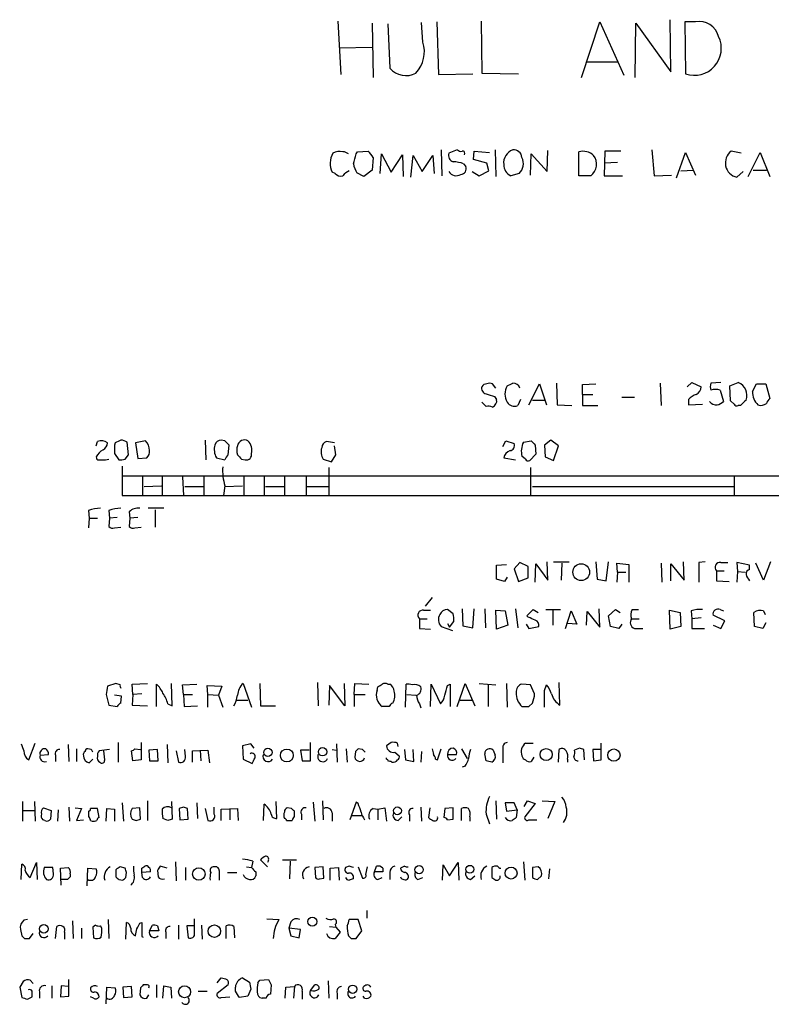
# Model space of a CAD drawing. Extents: x 10 to 1024, y 6 to 815.
# Drawn here: x 845 to 935, y 136 to 255 of the extents above; entities that cross this region are included whole.
import ezdxf

# ---------------------------------------------------------------- set-up
doc = ezdxf.new("R2010")
doc.units = 0
doc.header["$MEASUREMENT"] = 0
doc.layers.add('MAIN', color=5, linetype='CONTINUOUS')

msp = doc.modelspace()

# ---------------------------------------------------------------- linework, layer by layer
at = {"layer": 'MAIN'}
for p, q in [((883.0733, 254.6773), (883.412, 248.2426)), ((887.222, 254.4233), (887.3067, 247.904)), ((889.0847, 254.3386), (889.3387, 249.0046)), ((893.318, 252.1373), (893.1487, 254.508)), ((895.0113, 254.5926), (895.1807, 248.2426)), ((900.3453, 254.6773), (900.43, 248.412)), ((912.4527, 247.904), (914.654, 254.5926)), ((914.654, 254.5926), (917.5327, 248.158)), ((918.8873, 247.904), (918.972, 254.4233)), ((918.972, 254.4233), (923.2053, 248.5813)), ((923.2053, 248.5813), (923.1207, 254.8466)), ((924.8987, 254.5926), (924.9833, 248.3273)), ((926.1687, 254.5926), (924.8987, 254.5926)), ((883.2427, 251.46), (887.222, 251.5446)), ((913.0453, 249.7666), (916.7707, 249.7666)), ((895.1807, 248.2426), (899.3293, 248.3273)), ((900.43, 248.412), (904.8327, 248.3273)), ((885.2747, 238.6753), (885.444, 238.9293)), ((885.444, 238.9293), (886.714, 239.014)), ((888.1533, 236.3046), (888.3227, 238.6753)), ((888.3227, 238.6753), (889.508, 236.474)), ((889.508, 236.474), (890.8627, 238.5906)), ((890.8627, 238.5906), (890.9473, 235.966)), ((891.8787, 235.8813), (892.1327, 238.506)), ((892.1327, 238.506), (893.2333, 236.5586)), ((893.2333, 236.5586), (894.5033, 238.506)), ((894.5033, 238.506), (894.6727, 236.3046)), ((895.5193, 239.1833), (895.604, 236.0506)), ((897.4667, 239.1833), (896.4507, 238.76)), ((899.414, 237.998), (899.4987, 239.014)), ((899.4987, 239.014), (901.3613, 238.8446)), ((902.0387, 239.1833), (902.1233, 235.966)), ((906.272, 236.1353), (906.3567, 238.6753)), ((906.3567, 238.6753), (908.304, 236.5586)), ((908.304, 236.5586), (908.3887, 239.0986)), ((912.114, 236.0506), (912.114, 238.9293)), ((915.2467, 239.014), (915.162, 236.0506)), ((917.194, 239.014), (915.2467, 239.014)), ((920.9193, 239.1833), (921.1733, 236.0506)), ((923.8827, 235.7966), (924.9833, 238.8446)), ((924.9833, 238.8446), (926.1687, 236.1353)), ((931.672, 238.76), (930.4867, 239.014)), ((932.5187, 235.966), (933.958, 238.8446)), ((933.958, 238.8446), (935.1433, 235.966)), ((887.3067, 238.252), (887.222, 236.728)), ((898.2287, 237.49), (898.4827, 237.1513)), ((901.0227, 237.5746), (899.414, 237.998)), ((901.2767, 236.6433), (901.0227, 237.5746)), ((916.7707, 237.6593), (915.162, 237.5746)), ((882.7347, 236.3046), (882.396, 236.474)), ((886.206, 235.966), (885.3593, 236.3893)), ((887.222, 236.728), (886.206, 235.966)), ((899.2447, 236.5586), (900.0913, 236.0506)), ((900.0913, 236.0506), (901.2767, 236.6433)), ((904.9173, 236.3046), (903.9013, 236.0506)), ((913.5533, 236.0506), (912.114, 236.0506)), ((915.162, 236.0506), (917.3633, 236.0506)), ((921.1733, 236.0506), (923.29, 236.1353)), ((924.3907, 236.6433), (925.9147, 236.728)), ((931.164, 235.8813), (931.926, 236.5586)), ((933.1113, 236.728), (934.72, 236.728)), ((909.4047, 211.074), (909.4893, 208.4493)), ((921.9353, 211.074), (922.02, 208.3646)), ((925.1527, 210.6506), (925.7453, 211.1586)), ((925.7453, 211.1586), (926.846, 210.6506)), ((929.2167, 211.1586), (928.0313, 211.074)), ((930.3173, 210.7353), (931.3333, 211.1586)), ((902.1233, 210.4813), (901.7, 210.9893)), ((906.1027, 208.4493), (907.3727, 210.9893)), ((907.3727, 210.9893), (908.2193, 208.4493)), ((912.5373, 210.9046), (914.146, 210.9893)), ((912.5373, 209.7193), (912.5373, 210.9046)), ((929.132, 210.2273), (929.5553, 208.8726)), ((930.402, 208.9573), (930.3173, 210.7353)), ((933.0267, 210.058), (933.5347, 210.9893)), ((933.5347, 210.9893), (934.6353, 210.9893)), ((934.6353, 210.9893), (935.1433, 209.2113)), ((900.938, 208.28), (900.43, 208.788)), ((901.954, 209.4653), (902.208, 209.1266)), ((905.0867, 209.1266), (904.748, 208.3646)), ((906.526, 209.042), (907.9653, 209.042)), ((912.5373, 209.7193), (913.8073, 209.7193)), ((912.5373, 209.7193), (912.5373, 208.3646)), ((917.2787, 209.3806), (918.8027, 209.3806)), ((925.322, 209.1266), (925.322, 208.4493)), ((930.8253, 208.534), (930.402, 208.9573)), ((909.4893, 208.4493), (911.2673, 208.3646)), ((912.5373, 208.3646), (914.4, 208.3646)), ((925.322, 208.4493), (927.0153, 208.534)), ((931.5873, 208.3646), (931.3333, 208.3646)), ((853.948, 203.5386), (854.1173, 204.0466)), ((857.8427, 202.438), (857.6733, 203.962)), ((859.8747, 204.1313), (858.6893, 203.8773)), ((867.0713, 204.216), (867.156, 201.8453)), ((869.442, 204.1313), (869.0187, 204.216)), ((882.65, 203.8773), (881.7187, 204.0466)), ((902.97, 203.454), (903.3087, 204.1313)), ((903.3087, 204.1313), (904.3247, 203.7926)), ((905.4253, 203.962), (906.3567, 204.1313)), ((908.7273, 204.216), (907.9653, 203.6233)), ((909.6587, 203.5386), (908.7273, 204.216)), ((856.234, 203.8773), (856.1493, 203.6233)), ((858.6893, 203.8773), (858.9433, 202.0146)), ((869.8653, 202.438), (869.95, 203.6233)), ((882.8193, 202.438), (882.65, 203.5386)), ((906.8647, 203.6233), (906.9493, 202.5226)), ((907.9653, 203.6233), (908.05, 202.184)), ((909.066, 201.7606), (909.6587, 203.5386)), ((854.2867, 201.8453), (855.0487, 201.8453)), ((855.0487, 201.8453), (855.472, 201.93)), ((856.1493, 202.6073), (856.6573, 201.8453)), ((857.4193, 201.93), (857.8427, 202.438)), ((858.9433, 202.0146), (860.044, 202.0993)), ((868.426, 202.0993), (869.442, 201.8453)), ((871.474, 201.93), (871.8973, 201.8453)), ((881.2953, 201.93), (882.3113, 201.5913)), ((882.3113, 201.5913), (882.8193, 202.438)), ((903.0547, 202.0993), (904.494, 201.8453)), ((905.6793, 201.93), (905.256, 202.2686)), ((906.9493, 202.5226), (906.1873, 201.7606)), ((908.05, 202.184), (909.066, 201.7606)), ((857.0807, 201.0833), (857.0807, 197.5273)), ((881.9727, 200.914), (881.9727, 197.5273)), ((906.272, 200.914), (906.272, 197.5273)), ((857.0807, 199.898), (1003.8927, 199.898)), ((859.536, 199.898), (859.536, 197.5273)), ((861.9067, 199.898), (861.9067, 197.612)), ((864.362, 199.8133), (864.4467, 197.5273)), ((866.902, 199.8133), (866.902, 197.5273)), ((871.728, 199.898), (871.728, 197.612)), ((874.1833, 199.8133), (874.1833, 197.5273)), ((876.6387, 199.8133), (876.6387, 197.5273)), ((879.2633, 199.8133), (879.2633, 197.612)), ((930.8253, 199.8133), (930.8253, 197.5273)), ((859.7053, 198.628), (861.822, 198.7126)), ((864.616, 198.628), (866.8173, 198.628)), ((869.442, 198.7126), (869.2727, 197.5273)), ((869.442, 198.628), (871.5587, 198.7126)), ((874.3527, 198.628), (876.554, 198.628)), ((879.348, 198.628), (881.888, 198.628)), ((906.526, 198.628), (930.7407, 198.628)), ((857.0807, 197.5273), (1003.9773, 197.5273)), ((853.0167, 195.7493), (853.1013, 194.818)), ((855.472, 195.7493), (855.5567, 194.818)), ((862.076, 196.0033), (860.2133, 196.0033)), ((861.06, 195.834), (861.06, 193.7173)), ((853.1013, 194.818), (853.0167, 193.6326)), ((853.1013, 194.818), (854.1173, 194.818)), ((855.5567, 194.818), (855.472, 193.802)), ((856.488, 194.9026), (855.5567, 194.818)), ((857.9273, 195.58), (858.012, 194.818)), ((858.012, 194.818), (857.9273, 193.802)), ((858.9433, 194.9026), (858.012, 194.818)), ((856.1493, 193.6326), (856.9113, 193.7173)), ((858.6047, 193.6326), (859.3667, 193.7173)), ((902.208, 189.1453), (903.3933, 189.23)), ((902.208, 187.452), (902.208, 189.1453)), ((905.002, 189.484), (904.3247, 188.722)), ((904.3247, 188.722), (904.8327, 187.198)), ((906.018, 188.976), (905.002, 189.484)), ((906.018, 187.6213), (906.018, 188.976)), ((906.8647, 187.1133), (906.9493, 189.3146)), ((906.9493, 189.3146), (908.3887, 187.3673)), ((908.3887, 187.3673), (908.304, 189.5686)), ((909.066, 189.5686), (910.9287, 189.5686)), ((910.082, 189.3993), (909.9973, 187.3673)), ((914.146, 189.5686), (914.3153, 187.452)), ((915.416, 187.2826), (915.67, 189.5686)), ((916.7707, 188.2986), (916.686, 189.3993)), ((916.686, 189.3993), (918.1253, 189.23)), ((918.1253, 189.23), (918.1253, 187.1133)), ((922.02, 189.3993), (922.1047, 187.1133)), ((923.2053, 187.2826), (923.2053, 189.3146)), ((923.2053, 189.3146), (924.814, 187.3673)), ((924.814, 187.3673), (924.7293, 189.5686)), ((927.354, 189.5686), (926.592, 189.484)), ((926.592, 189.484), (926.592, 187.1133)), ((929.2167, 189.484), (930.0633, 189.484)), ((932.688, 189.1453), (931.164, 189.484)), ((931.164, 189.484), (931.2487, 188.3833)), ((932.688, 188.6373), (932.688, 189.1453)), ((934.3813, 187.3673), (933.45, 189.3993)), ((935.228, 189.5686), (934.3813, 187.3673)), ((903.1393, 187.198), (902.208, 187.452)), ((903.478, 187.706), (903.1393, 187.198)), ((904.8327, 187.198), (906.018, 187.6213)), ((914.3153, 187.452), (915.416, 187.2826)), ((916.7707, 188.2986), (916.686, 187.1133)), ((916.7707, 188.2986), (917.7867, 188.2986)), ((928.7087, 188.468), (929.64, 188.468)), ((928.7087, 188.468), (928.7087, 187.2826)), ((931.2487, 188.3833), (931.164, 187.1133)), ((931.2487, 188.3833), (932.18, 188.2986)), ((928.7087, 187.2826), (930.2327, 187.198)), ((894.4187, 185.2506), (893.572, 184.2346)), ((896.9587, 183.3033), (896.2813, 183.8113)), ((898.0593, 183.896), (898.144, 181.864)), ((899.3293, 181.61), (899.4987, 183.896)), ((900.7687, 183.896), (900.8533, 181.61)), ((904.494, 183.896), (904.748, 181.61)), ((905.8487, 183.0493), (906.6107, 183.8113)), ((906.6107, 183.8113), (907.2033, 183.4726)), ((908.1347, 183.8113), (909.9127, 183.8113)), ((914.654, 181.6946), (914.5693, 183.896)), ((915.67, 183.0493), (916.5167, 183.8113)), ((916.5167, 183.8113), (917.1093, 183.4726)), ((918.5487, 183.8113), (919.3107, 183.8113)), ((929.132, 183.8113), (929.5553, 183.642)), ((892.8947, 182.7106), (892.8947, 181.5253)), ((892.8947, 182.7106), (893.826, 182.7106)), ((893.4027, 183.7266), (894.2493, 183.7266)), ((902.208, 181.4406), (902.1233, 183.7266)), ((902.1233, 183.7266), (903.224, 183.642)), ((903.224, 183.642), (903.5627, 181.9486)), ((906.018, 182.88), (905.8487, 183.0493)), ((908.9813, 183.7266), (908.9813, 181.9486)), ((910.5053, 181.5253), (911.1827, 183.642)), ((911.1827, 183.642), (911.86, 182.0333)), ((913.0453, 181.9486), (913.13, 183.5573)), ((913.13, 183.5573), (914.654, 181.6946)), ((915.924, 181.7793), (915.67, 183.0493)), ((918.464, 182.7106), (919.3953, 182.7106)), ((923.1207, 181.4406), (923.036, 183.7266)), ((923.036, 183.7266), (924.306, 183.4726)), ((924.306, 183.4726), (924.3907, 181.7793)), ((925.6607, 183.642), (925.7453, 182.7106)), ((926.846, 182.7953), (925.7453, 182.7106)), ((925.7453, 182.7106), (925.7453, 181.5253)), ((929.7247, 182.4566), (928.2853, 183.134)), ((933.2807, 181.7793), (933.196, 183.4726)), ((934.3813, 183.642), (934.5507, 183.2186)), ((892.8947, 181.5253), (894.2493, 181.4406)), ((895.5193, 181.7793), (896.874, 181.2713)), ((896.2813, 182.118), (896.5353, 181.6946)), ((896.5353, 181.6946), (897.0433, 182.372)), ((898.144, 181.864), (899.3293, 181.61)), ((903.5627, 181.9486), (902.208, 181.4406)), ((905.764, 182.0333), (906.1027, 181.5253)), ((906.1027, 181.5253), (907.288, 181.7793)), ((911.86, 182.0333), (910.7593, 182.118)), ((916.94, 181.5253), (915.924, 181.7793)), ((917.2787, 182.0333), (916.94, 181.5253)), ((918.8027, 181.5253), (919.8187, 181.5253)), ((924.3907, 181.7793), (923.1207, 181.4406)), ((925.7453, 181.5253), (927.2693, 181.5253)), ((928.2853, 181.9486), (929.2167, 181.5253)), ((929.2167, 181.5253), (929.7247, 182.4566)), ((934.2967, 181.5253), (933.2807, 181.7793)), ((934.6353, 182.2026), (934.2967, 181.5253)), ((856.3187, 174.9213), (855.3027, 174.5826)), ((856.8267, 174.752), (856.3187, 174.9213)), ((858.266, 174.8366), (860.1287, 174.9213)), ((858.3507, 173.5666), (858.266, 174.8366)), ((861.2293, 172.1273), (861.2293, 174.8366)), ((863.092, 172.212), (863.0073, 174.9213)), ((864.362, 174.752), (866.0553, 174.8366)), ((864.4467, 173.5666), (864.362, 174.752)), ((867.41, 173.5666), (867.3253, 174.6673)), ((867.3253, 174.6673), (869.1033, 174.5826)), ((869.1033, 174.5826), (868.68, 173.482)), ((871.6433, 174.9213), (872.6593, 172.0426)), ((873.6753, 174.9213), (873.76, 172.212)), ((880.618, 175.006), (880.7027, 172.212)), ((882.0573, 174.6673), (881.9727, 172.2966)), ((883.92, 172.212), (882.0573, 174.6673)), ((883.8353, 174.9213), (883.92, 172.212)), ((885.0207, 173.5666), (885.1053, 174.9213)), ((885.1053, 174.9213), (886.7987, 174.8366)), ((887.8147, 174.0746), (887.8993, 174.498)), ((889.0847, 174.8366), (889.3387, 174.8366)), ((891.2013, 172.0426), (891.286, 174.8366)), ((894.2493, 172.1273), (894.334, 174.8366)), ((894.334, 174.8366), (895.4347, 172.466)), ((896.2813, 174.6673), (896.62, 174.8366)), ((896.62, 174.8366), (896.62, 172.1273)), ((897.4667, 172.1273), (898.398, 174.9213)), ((898.398, 174.9213), (899.5833, 172.212)), ((900.0913, 174.9213), (902.1233, 174.752)), ((901.192, 174.752), (901.192, 172.1273)), ((903.3933, 174.9213), (903.478, 172.0426)), ((906.272, 174.752), (905.256, 174.8366)), ((906.78, 173.6513), (906.272, 174.752)), ((907.9653, 174.0746), (908.2193, 174.752)), ((909.828, 172.2966), (909.7433, 175.006)), ((855.1333, 173.5666), (855.472, 172.2966)), ((856.996, 173.3973), (856.1493, 173.482)), ((856.9113, 172.5506), (856.996, 173.3973)), ((858.3507, 173.5666), (858.266, 172.2966)), ((859.4513, 173.6513), (858.3507, 173.5666)), ((864.4467, 173.5666), (865.5473, 173.5666)), ((864.4467, 173.5666), (864.5313, 172.1273)), ((867.41, 173.5666), (868.68, 173.482)), ((867.41, 172.0426), (867.41, 173.5666)), ((868.68, 173.482), (869.188, 172.0426)), ((885.0207, 173.5666), (885.0207, 172.1273)), ((885.0207, 173.5666), (886.3753, 173.5666)), ((891.3707, 173.5666), (892.4713, 173.482)), ((855.472, 172.2966), (856.488, 172.1273)), ((858.266, 172.2966), (860.1287, 172.212)), ((862.584, 172.466), (863.092, 172.212)), ((864.5313, 172.1273), (866.14, 172.212)), ((870.7967, 172.8893), (872.236, 172.8893)), ((873.76, 172.212), (875.538, 172.212)), ((889.254, 172.1273), (888.4073, 172.1273)), ((892.8947, 172.466), (893.064, 171.958)), ((897.8053, 172.8893), (899.2447, 172.8893)), ((906.1027, 172.1273), (906.526, 172.5506)), ((845.82, 165.6926), (846.582, 167.7246)), ((850.5613, 167.5553), (850.646, 165.5233)), ((856.5727, 167.8093), (856.5727, 165.4386)), ((859.3667, 167.8093), (859.3667, 165.6926)), ((862.4993, 167.5553), (862.584, 165.354)), ((872.5747, 167.64), (871.5587, 167.386)), ((871.5587, 167.386), (871.6433, 165.7773)), ((872.998, 167.132), (872.5747, 167.64)), ((879.7713, 165.608), (879.7713, 167.8093)), ((882.904, 167.64), (882.9887, 165.4386)), ((889.508, 167.8093), (888.9153, 167.386)), ((890.3547, 167.3013), (890.27, 167.7246)), ((905.6793, 167.7246), (906.6107, 167.7246)), ((914.8233, 165.6926), (914.8233, 167.7246)), ((847.1747, 166.2853), (848.1907, 166.37)), ((849.0373, 166.2853), (849.0373, 165.5233)), ((851.5773, 167.0473), (851.5773, 165.5233)), ((853.3553, 166.9626), (852.932, 167.0473)), ((855.5567, 166.9626), (854.2867, 166.7933)), ((854.964, 165.6926), (854.8793, 166.7933)), ((858.3507, 165.608), (858.1813, 166.7933)), ((858.6047, 167.0473), (859.282, 166.9626)), ((861.314, 166.9626), (860.298, 166.878)), ((860.298, 166.878), (860.3827, 165.608)), ((861.3987, 165.608), (861.314, 166.9626)), ((863.6, 166.7933), (863.854, 165.4386)), ((864.7007, 166.116), (864.616, 166.9626)), ((865.5473, 166.7933), (867.41, 166.878)), ((865.5473, 165.4386), (865.5473, 166.7933)), ((866.4787, 166.878), (866.5633, 165.608)), ((867.41, 166.878), (867.5793, 165.354)), ((879.602, 166.878), (878.586, 166.878)), ((878.586, 166.878), (878.7553, 165.608)), ((882.396, 166.9626), (882.904, 166.878)), ((884.0893, 167.0473), (884.174, 165.4386)), ((885.19, 166.7086), (885.1053, 166.0313)), ((886.0367, 166.9626), (885.5287, 167.0473)), ((889.9313, 166.624), (890.4393, 166.2006)), ((891.1167, 166.9626), (891.2013, 165.6926)), ((892.2173, 165.5233), (892.1327, 166.9626)), ((893.1487, 166.7086), (893.064, 165.4386)), ((895.096, 165.6926), (895.5193, 167.0473)), ((896.2813, 166.37), (897.382, 166.37)), ((897.9747, 167.0473), (898.652, 165.862)), ((900.938, 165.608), (900.7687, 166.4546)), ((901.7847, 166.878), (902.0387, 166.2853)), ((902.97, 166.9626), (902.97, 165.354)), ((906.6953, 166.0313), (906.3567, 165.5233)), ((909.6587, 165.4386), (909.7433, 166.9626)), ((912.1987, 167.132), (911.606, 166.878)), ((912.7913, 165.6926), (912.7067, 166.9626)), ((914.7387, 166.9626), (913.8073, 166.9626)), ((913.8073, 166.9626), (913.892, 165.608)), ((853.1013, 165.354), (853.5247, 165.7773)), ((859.3667, 165.6926), (858.3507, 165.608)), ((860.3827, 165.608), (861.3987, 165.608)), ((871.6433, 165.7773), (872.744, 165.2693)), ((878.7553, 165.608), (879.7713, 165.608)), ((888.9153, 165.7773), (888.9153, 165.9466)), ((891.2013, 165.6926), (892.2173, 165.5233)), ((894.842, 165.7773), (895.096, 165.6926)), ((898.398, 164.9306), (898.0593, 164.846)), ((910.7593, 165.7773), (910.7593, 165.4386)), ((913.892, 165.608), (914.8233, 165.6926)), ((845.058, 160.6973), (845.058, 158.3266)), ((846.4973, 160.6973), (846.582, 158.3266)), ((857.0807, 160.528), (857.25, 158.3266)), ((860.1287, 160.782), (860.1287, 158.4113)), ((863.0073, 160.6973), (863.092, 158.5806)), ((866.0553, 160.528), (866.14, 158.6653)), ((874.0987, 158.4113), (874.1833, 160.3586)), ((875.7073, 158.6653), (875.6227, 160.6973)), ((880.11, 160.6126), (880.2793, 158.3266)), ((881.2107, 160.782), (881.2953, 158.496)), ((885.2747, 160.6126), (884.5127, 158.496)), ((885.5287, 160.4433), (885.2747, 160.6126)), ((902.1233, 160.782), (902.208, 158.5806)), ((904.3247, 160.528), (903.224, 160.528)), ((903.224, 160.528), (903.3933, 159.512)), ((904.6633, 159.6813), (904.3247, 160.528)), ((905.51, 160.1046), (905.9333, 160.782)), ((906.8647, 160.4433), (905.5947, 158.8346)), ((905.9333, 160.782), (906.8647, 160.4433)), ((907.7113, 160.782), (909.2353, 160.6973)), ((909.2353, 160.6973), (908.3887, 158.6653)), ((845.1427, 159.5966), (846.582, 159.5966)), ((847.598, 159.9353), (848.5293, 159.5966)), ((848.5293, 159.5966), (848.4447, 158.5806)), ((849.376, 159.6813), (849.2913, 158.3266)), ((850.646, 160.02), (850.7307, 158.3266)), ((851.408, 159.9353), (852.17, 159.8506)), ((852.17, 159.8506), (851.5773, 158.4113)), ((854.2867, 158.75), (854.1173, 159.8506)), ((855.1333, 158.3266), (855.218, 159.8506)), ((855.218, 159.8506), (856.1493, 159.766)), ((856.1493, 159.766), (856.1493, 158.3266)), ((859.1973, 159.9353), (858.266, 159.8506)), ((859.282, 158.5806), (859.1973, 159.9353)), ((864.4467, 160.02), (863.9387, 159.8506)), ((863.9387, 159.8506), (864.0233, 158.496)), ((865.0393, 158.5806), (864.9547, 159.8506)), ((867.0713, 159.8506), (867.41, 158.4113)), ((868.172, 159.1733), (868.172, 160.02)), ((869.0187, 159.766), (870.966, 159.8506)), ((869.0187, 158.4113), (869.0187, 159.766)), ((870.0347, 159.766), (870.0347, 158.496)), ((870.966, 159.8506), (871.0507, 158.4113)), ((877.4853, 159.8506), (876.9773, 159.9353)), ((877.824, 158.8346), (877.824, 159.512)), ((878.6707, 159.1733), (878.6707, 158.496)), ((882.396, 159.3426), (882.396, 158.3266)), ((884.7667, 159.004), (885.952, 159.004)), ((887.3067, 159.8506), (887.8993, 159.766)), ((887.8993, 159.766), (888.746, 159.9353)), ((887.8993, 159.766), (887.8993, 158.496)), ((888.746, 159.9353), (888.9153, 158.3266)), ((891.7093, 159.0886), (891.7093, 158.3266)), ((893.064, 160.02), (893.1487, 158.3266)), ((894.1647, 159.9353), (893.9953, 158.75)), ((895.9427, 159.8506), (895.858, 158.75)), ((896.9587, 159.9353), (895.9427, 159.8506)), ((896.9587, 158.5806), (896.9587, 159.9353)), ((897.9747, 158.4113), (897.9747, 159.8506)), ((900.938, 159.1733), (901.3613, 157.988)), ((903.3933, 159.512), (904.6633, 159.6813)), ((904.6633, 159.6813), (904.5787, 158.75)), ((847.7673, 158.4113), (847.5133, 158.496)), ((851.5773, 158.4113), (852.424, 158.496)), ((853.2707, 158.4113), (853.44, 158.3266)), ((858.774, 158.4113), (859.282, 158.5806)), ((862.584, 158.4113), (861.9913, 158.6653)), ((864.0233, 158.496), (865.0393, 158.5806)), ((876.8927, 158.4113), (877.57, 158.4113)), ((890.3547, 158.4113), (890.778, 158.8346)), ((896.2813, 158.496), (896.9587, 158.5806)), ((898.9907, 158.8346), (898.9907, 158.3266)), ((906.1027, 158.496), (907.034, 158.496)), ((844.8887, 151.2993), (844.9733, 153.162)), ((845.9893, 151.5533), (846.7513, 153.3313)), ((846.7513, 153.3313), (846.836, 151.2993)), ((863.5153, 153.416), (863.6, 151.13)), ((872.8287, 153.5006), (872.6593, 152.7386)), ((874.6067, 152.8233), (873.76, 153.67)), ((874.6913, 153.5853), (874.6067, 153.3313)), ((876.3847, 153.67), (878.078, 153.67)), ((877.316, 153.5006), (877.2313, 151.384)), ((895.6887, 151.2146), (895.7733, 153.0773)), ((895.7733, 153.0773), (896.5353, 151.7226)), ((896.5353, 151.7226), (897.5513, 153.3313)), ((897.5513, 153.3313), (897.636, 151.2146)), ((905.4253, 153.416), (905.5947, 151.2146)), ((848.6987, 152.7386), (847.6827, 152.7386)), ((848.7833, 151.9766), (848.6987, 152.7386)), ((849.63, 152.654), (850.5613, 152.7386)), ((849.7147, 150.622), (849.63, 152.654)), ((850.8153, 151.9766), (850.8153, 151.638)), ((852.8473, 150.5373), (852.932, 152.654)), ((852.932, 152.654), (853.948, 152.5693)), ((856.3187, 152.4846), (856.3187, 151.638)), ((857.4193, 152.654), (856.8267, 152.8233)), ((857.504, 151.5533), (857.5887, 152.146)), ((859.4513, 152.654), (859.79, 152.908)), ((860.4673, 152.2306), (859.4513, 152.146)), ((859.536, 151.5533), (859.4513, 152.146)), ((861.314, 152.4), (861.3987, 151.638)), ((862.4993, 152.654), (861.6527, 152.908)), ((864.7007, 152.7386), (864.7007, 151.2146)), ((868.7647, 152.4), (868.7647, 151.2146)), ((869.7807, 152.146), (870.8813, 152.146)), ((872.0667, 152.8233), (872.6593, 152.7386)), ((873.1673, 152.2306), (873.1673, 151.7226)), ((881.2953, 152.8233), (880.2793, 152.7386)), ((880.2793, 152.7386), (880.364, 151.5533)), ((881.38, 151.4686), (881.2953, 152.8233)), ((882.142, 152.654), (883.158, 152.7386)), ((882.142, 151.2146), (882.142, 152.654)), ((883.158, 152.7386), (883.2427, 151.2146)), ((884.428, 152.908), (884.0047, 152.7386)), ((885.5287, 152.8233), (886.0367, 151.4686)), ((886.46, 151.892), (886.6293, 152.8233)), ((887.476, 152.2306), (887.73, 152.908)), ((888.492, 152.2306), (887.476, 152.2306)), ((888.492, 152.654), (888.492, 152.2306)), ((889.3387, 152.146), (889.3387, 151.2993)), ((891.1167, 152.908), (890.6087, 152.654)), ((901.6153, 152.7386), (901.6153, 151.5533)), ((907.2033, 152.8233), (906.526, 152.7386)), ((906.526, 152.7386), (906.526, 151.5533)), ((908.558, 152.5693), (908.4733, 151.384)), ((850.4767, 151.2993), (849.7147, 151.2993)), ((856.6573, 151.2993), (857.1653, 151.2146)), ((880.872, 151.384), (881.38, 151.4686)), ((887.8993, 151.2993), (888.4073, 151.5533)), ((892.7253, 151.2993), (893.318, 151.5533)), ((899.0753, 151.2993), (899.5833, 151.7226)), ((907.1187, 151.2993), (907.6267, 151.7226)), ((886.5447, 147.574), (886.5447, 146.6426)), ((845.6507, 146.4733), (845.2273, 146.3886)), ((851.0693, 146.304), (851.154, 144.1873)), ((855.3873, 146.4733), (855.472, 144.1873)), ((857.504, 144.1026), (857.5887, 146.1346)), ((859.1973, 146.05), (859.4513, 146.1346)), ((865.8013, 144.8646), (865.8013, 146.558)), ((874.522, 146.558), (875.9613, 146.4733)), ((877.4007, 146.2193), (877.1467, 145.4573)), ((882.7347, 145.8806), (882.8193, 145.542)), ((885.5287, 146.4733), (884.428, 146.4733)), ((885.952, 145.1186), (885.5287, 146.4733)), ((844.804, 145.288), (844.9733, 144.526)), ((845.9047, 144.1873), (846.328, 144.78)), ((849.0373, 144.1873), (849.2067, 145.6266)), ((850.138, 144.9493), (850.138, 144.1026)), ((852.17, 145.4573), (852.17, 144.1873)), ((853.8633, 145.796), (853.5247, 145.542)), ((853.5247, 145.542), (853.6093, 144.272)), ((854.6253, 145.4573), (854.456, 145.7113)), ((860.3827, 145.1186), (860.7213, 145.796)), ((861.4833, 145.1186), (860.3827, 145.1186)), ((861.314, 145.7113), (861.4833, 145.1186)), ((862.33, 144.9493), (862.33, 144.1873)), ((863.854, 145.796), (863.854, 144.1026)), ((865.8013, 145.7113), (864.87, 145.7113)), ((864.87, 145.7113), (865.0393, 144.272)), ((866.648, 145.796), (866.7327, 144.1026)), ((869.6113, 144.1873), (869.6113, 145.7113)), ((870.5427, 145.6266), (870.6273, 144.272)), ((877.1467, 145.4573), (877.4007, 144.526)), ((878.586, 145.288), (877.1467, 145.4573)), ((878.4167, 144.272), (878.586, 145.288)), ((882.0573, 145.6266), (882.8193, 145.542)), ((883.3273, 144.9493), (882.7347, 144.1873)), ((882.8193, 145.542), (883.3273, 144.9493)), ((885.2747, 144.1873), (885.952, 145.1186)), ((845.312, 144.1873), (845.9047, 144.1873)), ((859.4513, 144.4413), (859.6207, 144.3566)), ((877.4007, 144.526), (878.4167, 144.272)), ((884.682, 144.1873), (885.2747, 144.1873)), ((845.1427, 139.0226), (844.7193, 138.3453)), ((846.328, 138.7686), (845.9893, 139.192)), ((850.646, 137.2446), (850.646, 139.2766)), ((868.5107, 138.8533), (869.0187, 139.446)), ((871.5587, 139.446), (872.4053, 138.938)), ((873.4213, 138.8533), (873.6753, 139.192)), ((873.6753, 139.192), (874.6913, 139.2766)), ((881.888, 139.1073), (881.9727, 136.9906)), ((844.7193, 138.3453), (844.9733, 137.0753)), ((847.09, 137.7526), (847.09, 136.9906)), ((848.614, 138.5146), (848.614, 136.9906)), ((849.7147, 138.5146), (849.63, 137.16)), ((850.5613, 138.43), (849.7147, 138.5146)), ((855.1333, 136.3133), (855.218, 138.3453)), ((855.218, 138.3453), (856.234, 138.2606)), ((858.1813, 138.43), (857.1653, 138.3453)), ((857.1653, 138.3453), (857.25, 137.0753)), ((858.266, 137.16), (858.1813, 138.43)), ((859.282, 138.2606), (859.1973, 137.414)), ((860.1287, 138.5993), (859.6207, 138.5993)), ((861.2293, 138.5993), (861.2293, 137.0753)), ((861.9913, 136.9906), (862.076, 138.5146)), ((862.9227, 138.3453), (863.0073, 136.9906)), ((866.2247, 137.8373), (867.3253, 137.8373)), ((869.8653, 138.5993), (868.5107, 137.5833)), ((870.712, 137.8373), (870.712, 138.3453)), ((872.5747, 138.0913), (872.236, 137.2446)), ((875.03, 138.5993), (874.9453, 137.4986)), ((876.7233, 136.9906), (876.808, 138.3453)), ((876.808, 138.3453), (877.824, 138.43)), ((877.824, 138.43), (877.7393, 136.9906)), ((878.7553, 137.8373), (878.7553, 136.906)), ((879.7713, 137.922), (880.2793, 138.5993)), ((882.9887, 137.5833), (882.9887, 136.906)), ((845.6507, 136.906), (846.2433, 137.16)), ((849.63, 137.16), (850.646, 137.2446)), ((853.6093, 136.9906), (853.2707, 137.16)), ((857.25, 137.0753), (858.266, 137.16)), ((860.044, 136.9906), (860.298, 137.414)), ((869.0187, 137.0753), (870.0347, 137.16)), ((872.236, 137.2446), (871.22, 137.0753)), ((874.4373, 136.9906), (873.9293, 136.9906)), ((886.2907, 136.9906), (886.1213, 137.2446))]:
    msp.add_line(p, q, dxfattribs=at)
for centre, radius in [((912.4017, 188.3162), 1.012), ((874.6333, 166.611), 0.5022), ((876.9219, 166.239), 0.7744), ((881.2338, 166.6837), 0.5067), ((908.177, 166.3492), 0.7231), ((916.3325, 166.2853), 0.7439), ((890.2535, 159.5762), 0.4732), ((892.8581, 152.4787), 0.4994), ((898.981, 152.5306), 0.4744), ((866.312, 151.9572), 0.7471), ((903.9494, 152.0732), 0.7154), ((847.6341, 145.3493), 0.5165), ((879.9856, 146.2283), 0.5341), ((868.1853, 145.0718), 0.7501), ((864.5929, 137.7758), 0.7158), ((884.8592, 138.0856), 0.4944)]:
    msp.add_circle(centre, radius, dxfattribs=at)
for centre, radius, start, end in [((926.6019, 252.1891), 2.4423, 14.839687, 100.217135), ((926.0391, 251.3991), 3.2482, 251.031782, 25.834565), ((889.7283, 250.9943), 3.7673, 316.728473, 17.662048), ((891.2709, 250.6428), 2.5332, 220.292673, 298.284825), ((884.4889, 237.541), 2.3492, 148.741778, 207.013347), ((883.2427, 237.6589), 1.3391, 71.571817, 124.684599), ((883.6963, 237.9801), 0.9497, 47.056676, 91.828353), ((588.7506, 322.7661), 308.2171, 343.938118, 344.167278), ((885.4839, 237.4457), 1.9932, 23.861793, 51.891048), ((897.2267, 238.513), 0.8144, 162.343781, 250.786322), ((897.8899, 239.5429), 0.5554, 220.355103, 287.759607), ((898.1157, 238.76), 0.2603, 319.39393, 102.519254), ((904.7668, 237.5751), 1.7205, 110.818745, 185.663871), ((904.2401, 238.1674), 1.0194, 4.760374, 94.771576), ((912.622, 237.1173), 1.8819, 47.556323, 105.66101), ((912.4792, 237.4498), 1.764, 307.511753, 36.781548), ((931.5232, 237.5985), 1.7544, 126.213456, 258.185351), ((888.0832, 238.0686), 3.1999, 190.417271, 211.654071), ((896.7741, 233.5188), 4.2292, 69.882861, 87.498325), ((904.5332, 237.3874), 1.4786, 179.306362, 244.700086), ((903.7506, 237.5107), 1.678, 314.048699, 26.216892), ((883.4122, 236.9542), 0.9386, 223.795632, 285.688804), ((885.2314, 234.8242), 1.9886, 113.828505, 141.923362), ((897.3295, 237.0658), 1.0147, 209.991422, 303.531888), ((897.876, 236.8831), 0.6633, 271.209504, 23.848478), ((901.3613, 210.3546), 0.7194, 61.913927, 118.079046), ((819.1567, 380.1996), 189.2835, 296.453817, 296.68304), ((904.2202, 210.2656), 0.811, 15.424275, 94.589978), ((929.0483, 210.6506), 1.1016, 157.396939, 202.59826), ((930.7114, 209.6217), 1.658, 339.534152, 67.969493), ((901.0279, 210.4336), 0.6361, 160.052295, 261.87372), ((901.0086, 210.326), 0.6634, 88.782227, 150.707168), ((905.044, 209.7616), 1.844, 148.127675, 211.869686), ((925.8945, 210.6019), 0.9527, 292.123029, 2.929976), ((928.5816, 208.5761), 1.7405, 71.565051, 108.431826), ((935.2868, 210.0626), 2.2601, 180.116614, 225.54675), ((986.1234, 463.6419), 267.7503, 251.448775, 251.677951), ((901.4109, 208.9572), 0.8149, 290.779055, 11.998017), ((904.3671, 209.3384), 1.0456, 211.759702, 291.362857), ((927.1708, 207.2496), 2.6346, 110.380163, 134.566345), ((928.7065, 209.4944), 1.0487, 216.363981, 274.747762), ((928.3877, 210.0769), 1.6774, 283.993164, 314.113543), ((1101.2759, 39.3534), 239.4974, 134.885409, 135.114591), ((935.8212, 208.2796), 1.1522, 126.039438, 162.889228), ((901.1494, 206.7118), 1.5824, 69.637627, 97.677432), ((931.164, 208.7034), 0.3787, 206.571817, 296.551521), ((934.0379, 209.5788), 1.1778, 253.531397, 305.388952), ((854.5677, 202.9655), 1.1712, 51.127788, 112.617231), ((941.2526, 34.7118), 189.3281, 116.453857, 116.683026), ((856.8264, 202.6914), 1.527, 56.315136, 86.812677), ((858.6846, 202.9197), 1.6983, 0.88732, 45.512898), ((868.9833, 203.4753), 0.7415, 87.263766, 168.48701), ((742.696, 76.8773), 179.6055, 44.885409, 45.114591), ((871.8232, 203.3588), 0.8759, 61.881338, 168.153793), ((871.0759, 202.9883), 1.6286, 346.470604, 44.5746), ((881.8667, 203.32), 0.7415, 101.51299, 182.736234), ((907.6997, 202.8795), 2.5189, 154.547901, 194.035692), ((1033.6106, 330.8772), 179.6053, 224.885409, 225.114592), ((855.3452, 201.6333), 1.5018, 111.503155, 158.488347), ((854.2017, 203.9621), 1.1043, 302.481141, 355.595723), ((1110.1491, 203.1153), 254.0003, 179.885409, 180.114592), ((859.3972, 202.8491), 0.9902, 310.782042, 5.615598), ((870.1029, 203.057), 1.9311, 162.947225, 209.731265), ((872.7006, 202.9883), 1.8198, 162.398425, 197.601575), ((882.5656, 202.7766), 1.5266, 160.563296, 213.68174), ((904.1902, 201.8437), 1.1639, 108.718281, 167.314214), ((903.7268, 203.5756), 0.6361, 278.12628, 19.947705), ((854.2444, 202.1417), 0.2994, 171.878017, 278.121983), ((856.8691, 203.4102), 1.5792, 262.29219, 290.390429), ((870.5432, 201.5063), 1.1522, 126.039438, 162.889228), ((998.2199, 329.1839), 179.6053, 224.885409, 225.114592), ((872.0413, 202.4633), 0.6346, 256.883564, 13.116436), ((906.018, 202.0994), 0.3787, 206.571817, 296.551521), ((876.4724, 200.6509), 7.2927, 177.267224, 195.413674), ((854.6762, 190.5505), 5.4572, 92.312515, 107.703514), ((857.1315, 190.5505), 5.4572, 92.312515, 107.703514), ((858.9716, 194.5636), 1.4573, 81.090328, 135.775685), ((855.9377, 194.2255), 0.6295, 222.282873, 289.640967), ((858.3931, 194.2257), 0.6297, 222.290215, 289.634851), ((929.1166, 188.899), 0.5934, 80.290092, 226.577301), ((932.841, 188.0805), 0.5774, 105.364771, 183.564574), ((933.8901, 188.449), 1.675, 193.971531, 224.136456), ((896.2326, 182.8598), 0.9527, 87.070024, 157.876971), ((919.6067, 183.1763), 1.234, 149.02828, 202.173035), ((926.6767, 181.0164), 2.8153, 83.092324, 111.154403), ((928.9022, 183.2307), 0.6244, 68.406467, 188.908706), ((893.3026, 183.1417), 0.5935, 80.288464, 226.583937), ((896.364, 182.6083), 1.1835, 148.957368, 224.462558), ((894.6721, 182.6261), 2.3848, 353.883473, 16.497195), ((821.7715, -28.9514), 227.9693, 68.082818, 68.312015), ((919.1075, 182.2534), 0.7894, 144.606606, 247.284653), ((933.9581, 182.3719), 1.3388, 71.571818, 124.69786), ((906.6772, 181.9386), 0.6312, 345.382563, 72.719079), ((1109.2178, 131.7246), 257.5067, 170.419421, 170.648604), ((857.2922, 174.6249), 0.4826, 164.728219, 217.879149), ((858.5102, 172.1399), 3.8296, 24.631669, 44.763023), ((873.3198, 173.2534), 2.3649, 135.147334, 174.452857), ((803.5033, 301.6673), 152.6261, 303.57027, 303.799453), ((888.746, 174.2017), 0.7196, 61.921424, 118.078576), ((888.7461, 173.9053), 1.1039, 4.400696, 57.530798), ((891.4554, 172.888), 1.9559, 72.363579, 94.968472), ((892.302, 173.6088), 1.1711, 49.405074, 102.526685), ((892.288, 174.251), 0.8144, 289.213679, 17.656219), ((599.7639, 258.7313), 308.2034, 343.942566, 344.171731), ((905.4759, 173.9563), 0.9074, 104.025523, 188.600703), ((905.5433, 172.6011), 3.4333, 17.811683, 38.791426), ((858.3631, 171.2695), 4.3872, 15.826461, 34.208402), ((866.8161, 174.1596), 4.2048, 332.40748, 350.72652), ((889.3627, 173.4819), 1.6576, 159.0491, 234.804666), ((888.1899, 173.4553), 1.7409, 328.690253, 17.886476), ((894.3748, 173.5239), 1.8193, 181.319699, 215.555251), ((894.4752, 173.5808), 1.4709, 310.718332, 356.148352), ((906.6428, 173.6641), 2.07, 175.664132, 227.937077), ((903.6246, 173.7998), 3.1589, 336.705668, 357.305524), ((399.9653, 173.0586), 508.001, 359.885409, 0.114591), ((911.119, 174.3232), 2.4029, 196.237886, 237.501741), ((857.2074, 171.8312), 0.778, 112.371722, 157.628278), ((889.9734, 171.8312), 0.778, 112.371722, 157.628278), ((905.6794, 383.8271), 211.7002, 269.885409, 270.114564), ((1056.7113, 251.858), 227.9506, 201.682146, 201.911352), ((889.7862, 167.4888), 0.8769, 186.731975, 279.524625), ((889.7198, 166.2444), 1.5791, 69.609571, 97.70781), ((903.5679, 167.1796), 0.6361, 98.125007, 199.947705), ((906.4823, 166.6808), 1.317, 127.571245, 201.384538), ((846.4142, 166.7225), 1.189, 176.586284, 240.017237), ((847.734, 166.0826), 0.5949, 160.078607, 289.921393), ((847.7503, 166.4557), 0.6003, 80.245811, 196.490804), ((847.5134, 166.4546), 0.6826, 352.88019, 60.261365), ((849.497, 166.4697), 0.4953, 84.40337, 201.85726), ((852.7628, 166.3699), 0.3787, 116.585347, 206.551521), ((853.2143, 166.1386), 0.7927, 175.514264, 261.804478), ((852.8897, 166.7509), 0.2994, 81.878017, 188.121983), ((768.79, 124.4433), 94.6529, 26.463995, 26.693178), ((854.5833, 165.9044), 0.5118, 155.578282, 245.528249), ((854.7102, 166.3276), 0.6295, 132.282873, 199.640967), ((858.1392, 167.3434), 0.5517, 274.376403, 327.539959), ((864.1079, 165.9891), 0.6062, 245.240042, 12.082875), ((872.69, 166.0882), 0.4174, 340.17168, 118.627987), ((874.672, 166.1163), 0.6269, 156.129377, 327.263126), ((881.2426, 166.0935), 0.6066, 152.881567, 337.565407), ((885.7089, 166.1415), 0.6136, 190.346607, 341.479416), ((970.0343, 82.203), 119.7487, 134.885409, 135.114591), ((801.556, 82.1433), 119.7134, 44.885409, 45.114591), ((890.1007, 166.0312), 0.3786, 296.565051, 26.578587), ((1063.7988, 209.0263), 174.5046, 193.919653, 194.148876), ((893.8845, 165.7177), 0.9594, 3.561805, 42.837328), ((896.8477, 166.2329), 0.5828, 166.392984, 320.478885), ((897.0012, 166.4121), 0.7212, 93.378591, 183.346865), ((896.7712, 166.5293), 0.6312, 345.382563, 72.719079), ((901.9755, 165.7137), 3.1577, 156.702057, 177.308125), ((901.3614, 166.463), 0.5928, 44.432734, 180.811966), ((901.3191, 166.1159), 0.7393, 293.620946, 13.246733), ((905.9122, 166.317), 0.6664, 190.058778, 249.544581), ((910.0859, 166.4739), 0.5968, 32.358529, 125.03213), ((909.4049, 166.0737), 1.3865, 347.655866, 31.266381), ((911.9588, 166.0455), 0.4431, 170.845888, 279.154112), ((910.0411, 166.6662), 1.5792, 339.609571, 7.70781), ((870.1027, 40.0473), 133.8753, 71.443693, 71.672876), ((854.633, 165.6465), 0.3342, 218.46437, 7.928861), ((703.5984, 250.2779), 189.3058, 333.316974, 333.54617), ((888.873, 165.481), 0.2993, 8.124688, 81.875312), ((889.2963, 165.0573), 0.483, 52.140624, 105.244715), ((889.7535, 166.0399), 0.6224, 255.028262, 326.082701), ((896.5145, 166.3485), 2.3575, 323.027543, 348.09094), ((858.9208, -3.8252), 174.5653, 75.843219, 76.07237), ((906.145, 166.116), 0.6294, 222.276138, 289.655661), ((904.6419, 159.5333), 3.7213, 151.831783, 185.551417), ((862.5471, 159.2649), 0.8132, 55.532121, 141.957541), ((873.1431, 158.7205), 1.9405, 13.494125, 57.584291), ((631.698, 75.2853), 267.7348, 18.316974, 18.546157), ((908.6769, 159.9016), 1.9168, 3.541466, 42.856217), ((847.9365, 158.9616), 0.6292, 160.338213, 227.731211), ((847.9791, 159.3849), 0.6694, 124.698943, 198.426829), ((1022.3666, 159.1733), 169.3502, 179.885409, 180.114592), ((852.9743, 159.8083), 0.2994, 278.143638, 8.121983), ((853.694, -51.7992), 211.6502, 89.885408, 90.114592), ((859.3242, 159.2156), 1.2341, 149.033059, 210.966941), ((865.2544, 159.4697), 3.3608, 174.942015, 193.848109), ((822.3507, 32.9353), 133.8753, 71.443693, 71.672876), ((867.664, 158.9193), 0.568, 243.434949, 26.565051), ((875.5996, 159.2272), 0.5721, 185.405678, 280.850351), ((877.4428, 159.0463), 0.8898, 154.647392, 205.352608), ((877.0873, 159.4951), 0.4537, 104.030118, 188.59446), ((792.9922, 74.9938), 119.7487, 44.893901, 45.12305), ((879.1575, 159.4062), 0.5396, 78.69215, 205.567878), ((881.7187, 159.2579), 0.6826, 7.12814, 119.745922), ((888.1748, 159.9145), 2.3584, 191.922191, 216.975336), ((887.7301, 159.0039), 0.9467, 116.567758, 206.559638), ((890.3688, 159.0745), 0.6634, 156.162913, 268.782043), ((892.0735, 159.3849), 0.4694, 82.755391, 219.13056), ((898.398, 158.8777), 1.061, 66.486577, 113.513423), ((897.6355, 159.1308), 1.3872, 347.671, 31.258436), ((908.6222, 159.4157), 2.0585, 322.31567, 17.071419), ((848.0213, 158.8348), 0.4938, 239.046192, 329.020326), ((852.7198, 158.3686), 0.5525, 4.432107, 57.497791), ((853.6092, 159.2588), 0.9474, 259.712463, 296.551529), ((854.329, 158.4537), 0.2993, 98.124688, 188.143638), ((900.8475, 285.5033), 133.8752, 251.45383, 251.682999), ((905.1655, 31.4886), 133.8752, 108.317001, 108.54617), ((876.5962, 158.3688), 0.2995, 8.157154, 81.842846), ((878.1202, 158.369), 0.5518, 122.463229, 175.603684), ((978.9165, 285.569), 152.6259, 236.192738, 236.421942), ((894.715, 158.7414), 0.3922, 237.327102, 13.745728), ((895.8153, 158.1991), 0.5526, 32.502209, 85.567893), ((903.8589, 159.1096), 0.7297, 209.526713, 286.872972), ((988.9919, 31.5923), 152.6259, 123.578058, 123.807262), ((905.891, 158.7288), 0.3146, 160.349851, 312.282263), ((844.786, 152.5593), 0.6311, 345.380272, 72.736416), ((871.3757, 149.5376), 4.221, 69.864971, 87.515164), ((874.6917, 152.9921), 1.1522, 107.110772, 143.960562), ((874.3951, 153.7547), 0.3412, 330.234291, 97.137512), ((846.6806, 152.6679), 1.3116, 191.786287, 238.19188), ((849.003, 152.2295), 1.4151, 158.913651, 221.10022), ((848.1907, 151.8496), 0.6061, 245.223539, 12.096078), ((850.1804, 152.1883), 0.6693, 341.559637, 55.310261), ((853.1391, 152.1734), 0.9006, 323.524537, 26.078517), ((856.2604, 151.6157), 1.357, 117.142842, 197.191819), ((941.2553, 25.6425), 152.6537, 123.578078, 123.807241), ((730.504, 110.05), 133.8753, 18.327124, 18.556307), ((857.4423, 151.5239), 1.1143, 305.963863, 14.733356), ((861.7794, 152.6117), 3.3572, 174.936598, 193.863223), ((732.4513, 152.4), 127.0003, 359.885409, 0.114591), ((859.9593, 152.5693), 0.3787, 26.558284, 116.558284), ((860.1288, 152.4), 0.3785, 333.414641, 63.448488), ((988.4717, 67.9868), 152.6259, 146.192738, 146.421942), ((870.033, 151.4687), 2.3826, 163.484793, 186.122164), ((868.0958, 152.4), 0.4301, 79.79524, 216.195829), ((868.3038, 152.3812), 0.4613, 2.335786, 106.600508), ((872.5473, 152.2681), 0.9792, 202.589256, 261.661358), ((999.9132, 279.4845), 179.6053, 224.885409, 225.114592), ((879.7616, 151.8692), 0.9674, 99.496402, 210.103384), ((884.3433, 152.4846), 0.4233, 143.124688, 270), ((884.4652, 151.57), 0.5062, 338.442401, 103.93467), ((842.332, 25.8233), 133.8753, 71.443693, 71.672876), ((886.1354, 151.7932), 0.3393, 253.087238, 16.928918), ((888.0603, 151.9343), 0.6551, 153.110319, 255.772842), ((887.8993, 152.1459), 0.7807, 40.605275, 102.524827), ((890.0796, 152.1812), 0.7418, 101.532613, 182.720065), ((891.2012, 152.7385), 0.5985, 188.116564, 261.883436), ((891.4554, 153.5006), 0.6826, 240.249913, 277.119811), ((891.082, 151.6534), 0.4938, 338.026247, 85.970595), ((892.9792, 151.8919), 0.6447, 156.787406, 246.807244), ((899.1957, 152.0301), 0.7407, 164.293689, 260.644506), ((901.6416, 151.7004), 1.357, 117.135328, 197.193067), ((902.1235, 152.1454), 0.7811, 77.490286, 130.586974), ((902.7583, 153.2042), 0.5518, 212.463229, 265.603684), ((906.6447, 151.9766), 1.0143, 345.497947, 56.585654), ((935.3084, 66.8312), 119.7133, 134.893835, 135.123052), ((853.2707, 151.8179), 0.6193, 236.851266, 343.112893), ((941.1504, 236.1061), 119.7133, 224.876948, 225.106165), ((772.6847, 236.0339), 119.7133, 314.885375, 315.114625), ((859.9821, 151.8105), 0.515, 209.9657, 340.428505), ((861.9164, 151.921), 0.59, 208.663162, 294.462441), ((872.5646, 151.9101), 0.6312, 255.382563, 342.71908), ((880.7026, 151.7225), 0.3785, 206.551513, 296.585359), ((884.4339, 151.6559), 0.4413, 193.444223, 269.234025), ((927.032, 24.2994), 133.8752, 108.327138, 108.556321), ((891.0379, 151.7406), 0.4413, 193.444223, 269.234025), ((891.2013, 151.6381), 0.3787, 243.44848, 333.414653), ((986.5519, 278.3954), 152.6537, 236.192759, 236.421922), ((902.1938, 151.6521), 0.4431, 260.845888, 9.154112), ((907.178, 152.2562), 0.9587, 227.151439, 266.453861), ((845.8409, 145.5209), 1.0627, 125.266302, 192.659213), ((857.2862, 145.3785), 0.8144, 5.553068, 68.194671), ((689.678, 230.3613), 189.3283, 333.327124, 333.556307), ((1282.8009, 145.2879), 423.3504, 179.885408, 180.114578), ((880.0563, 144.0167), 4.7753, 149.040359, 177.952664), ((878.0929, 145.7314), 0.8469, 61.168162, 144.821748), ((882.1693, 147.3672), 0.9009, 233.544775, 296.075842), ((882.5587, 146.1965), 0.3616, 299.123856, 88.954052), ((882.9034, 146.5582), 1.527, 326.315136, 356.812677), ((847.6564, 144.8969), 0.5828, 166.392984, 320.478885), ((849.58, 145.1609), 0.5968, 339.232698, 128.715279), ((854.2865, 146.6416), 0.9456, 243.413271, 280.325982), ((851.2771, 145.161), 3.3613, 346.153931, 5.057234), ((858.9402, 145.3398), 0.8516, 172.069699, 252.865119), ((647.124, 187.2993), 215.8459, 348.57027, 348.799453), ((860.933, 144.8948), 0.5941, 157.869051, 321.623377), ((860.8905, 144.8638), 0.9474, 63.448472, 100.287538), ((862.7896, 145.1338), 0.4952, 84.390726, 201.872304), ((865.2722, 144.7587), 0.5396, 244.427539, 11.318262), ((870.0073, 144.9022), 0.9008, 53.5321, 116.078638), ((882.5614, 145.0574), 0.8872, 198.220512, 281.264337), ((888.4036, 145.7107), 4.2296, 179.991872, 196.266003), ((929.7926, 229.0066), 119.7133, 224.885375, 225.114625), ((854.0053, 145.0814), 0.9011, 243.929748, 306.452783), ((969.1626, 229.0066), 119.7133, 224.885375, 225.114625), ((845.7354, 138.2605), 0.9655, 74.753209, 127.872902), ((911.7132, 308.7097), 174.5652, 255.843211, 256.072362), ((869.2728, 138.811), 0.6292, 340.338213, 47.731211), ((872.0526, 138.1901), 1.3496, 111.467918, 173.396319), ((1084.1408, 180.8598), 215.8457, 191.19923, 191.428439), ((877.2323, 138.0068), 3.9039, 167.476764, 183.733435), ((1044.1955, 223.6179), 189.3281, 206.453857, 206.683026), ((845.9047, 137.6681), 0.3785, 26.551512, 116.585359), ((676.8933, 137.4987), 169.3503, 359.885409, 0.114558), ((847.708, 137.8966), 0.6346, 76.883564, 193.116436), ((853.6305, 138.1124), 0.3891, 157.613458, 292.386542), ((853.8029, 137.8008), 0.7034, 63.44952, 139.174267), ((853.6993, 137.1705), 0.5875, 358.975925, 82.232638), ((855.4251, 137.8647), 0.9006, 323.524537, 26.078517), ((944.1263, 53.755), 119.7487, 134.885409, 135.114591), ((860.1287, 138.3876), 0.2116, 323.124688, 90), ((904.8301, 350.1336), 215.8947, 258.578089, 258.807241), ((868.8705, 137.4351), 0.3891, 157.613458, 292.386542), ((680.466, 10.4563), 228.953, 33.575476, 33.804659), ((874.0776, 137.7174), 0.7418, 177.279935, 258.467387), ((878.2496, 138.0707), 0.557, 335.224859, 139.828276), ((880.2581, 137.6257), 0.5699, 148.672427, 338.196724), ((880.11, 139.0224), 1.1514, 252.891783, 306.032861), ((880.4275, 138.2395), 0.3891, 337.613458, 112.386542), ((883.5867, 137.8002), 0.6362, 98.13265, 199.936166), ((884.7666, 137.541), 0.5129, 145.005234, 325.011641), ((886.4139, 138.1683), 0.3342, 128.46437, 277.928861), ((886.5966, 138.0604), 0.5378, 31.990702, 136.582354), ((886.587, 137.3716), 0.4827, 344.745922, 105.254078), ((887.6384, 306.3464), 174.5652, 255.853161, 256.082336), ((853.8633, 137.414), 0.4937, 239.040224, 329.040224), ((855.5567, 137.5092), 0.6193, 236.851266, 343.112893), ((859.8535, 137.6679), 0.7036, 201.152686, 285.709373), ((864.6777, 136.754), 0.4837, 214.13029, 41.622719), ((874.9877, 136.9482), 0.552, 94.405074, 175.594926), ((886.5023, 137.6257), 0.6695, 251.573171, 325.301058)]:
    msp.add_arc(centre, radius, start, end, dxfattribs=at)

doc.saveas('drawing.dxf')
